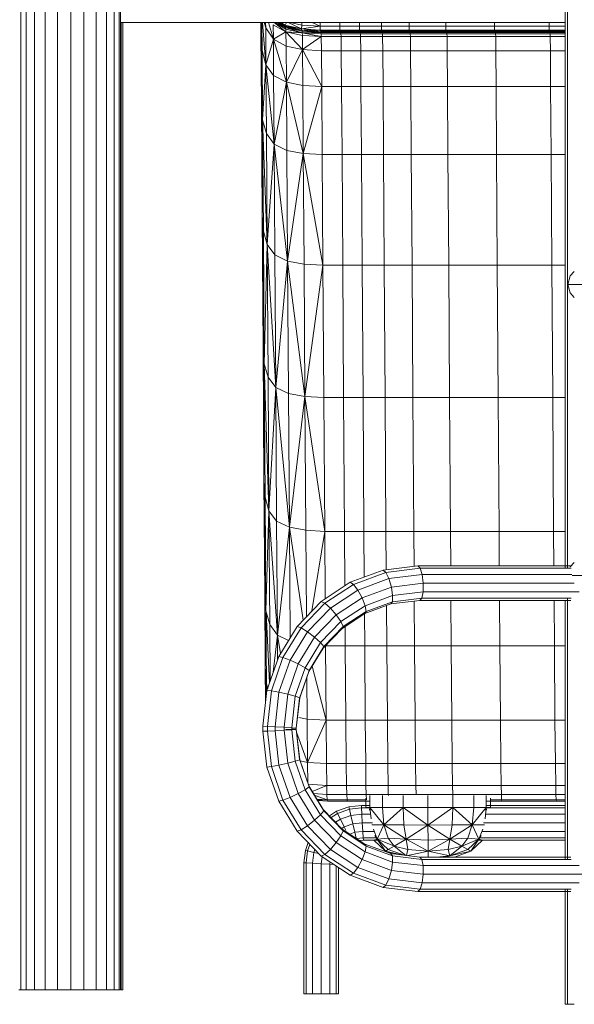
# Model space of a CAD drawing. Units: inches. Extents: x 10 to 18069, y 7 to 12778.
# Drawn here: x 3172 to 3601, y 8430 to 9192 of the extents above; entities that cross this region are included whole.
import ezdxf

# ---------------------------------------------------------------- set-up
doc = ezdxf.new("R2010")
doc.units = ezdxf.units.IN
doc.header["$MEASUREMENT"] = 0
doc.layers.add('平台柱子', color=7, linetype='Continuous', lineweight=9)

# ---------------------------------------------------------------- blocks, each defined once
blk = doc.blocks.new('9036_DWG-663014-West')
at = {"lineweight": 9}
for p, q in [((35782.57, 326.27), (35782.57, 1761.44)), ((35784.49, 1762.11), (35784.49, 326.27)), ((35438.68, 748.52), (35782.57, 748.52)), ((35547.26, 748.52), (35547.33, 739.74)), ((35547.73, 748.52), (35547.33, 739.74)), ((35548.12, 748.52), (35548.29, 726.9)), ((35548.64, 748.52), (35551.23, 715.84)), ((35549.95, 748.52), (35551.01, 744.36)), ((35550.96, 748.52), (35551.01, 744.36)), ((35556.92, 735.5), (35553.08, 748.52)), ((35556.79, 746.78), (35566.67, 741.23)), ((35556.79, 746.78), (35556.92, 735.5)), ((35557.49, 748.52), (35566.67, 741.23)), ((35557.78, 748.52), (35566.57, 743.42)), ((35558.08, 748.52), (35566.43, 744.73)), ((35560.02, 748.52), (35566.43, 744.73)), ((35560.62, 748.52), (35566.43, 744.73)), ((35565.87, 745.6), (35561, 748.52)), ((35561.02, 748.52), (35566.27, 745.38)), ((35561.1, 748.52), (35565.97, 745.6)), ((35561.12, 748.52), (35566.11, 745.6)), ((35561.24, 748.52), (35566.11, 745.6)), ((35561.8, 748.52), (35565.87, 745.6)), ((35562.79, 748.52), (35566.19, 746.48)), ((35564.84, 747.29), (35565.24, 744.19)), ((35566.19, 746.48), (35565.87, 745.6)), ((35567.05, 748.52), (35566.19, 746.48)), ((35578.67, 743.59), (35566.19, 746.48)), ((35578.67, 743.59), (35568.52, 748.52)), ((35578.91, 746.48), (35569.9, 748.52)), ((35578.91, 746.48), (35578.67, 743.59)), ((35578.97, 748.52), (35578.91, 746.48)), ((35593.11, 745.6), (35578.91, 746.48)), ((35593.11, 745.6), (35586.92, 748.52)), ((35593.1, 748.52), (35593.11, 745.6)), ((35608.43, 748.52), (35608.44, 745.6)), ((35623.46, 745.6), (35623.45, 748.52)), ((35640.53, 748.52), (35640.55, 745.6)), ((35662.07, 748.52), (35662.08, 745.6)), ((35690.43, 748.52), (35690.44, 745.6)), ((35728, 748.52), (35728.02, 745.6)), ((35770.19, 748.52), (35770.2, 745.6)), ((35547.71, 685.61), (35547.33, 739.74)), ((35547.33, 739.74), (35548.66, 673.22)), ((35547.33, 739.74), (35548.29, 726.9)), ((35556.92, 735.5), (35551.01, 744.36)), ((35551.01, 744.36), (35551.23, 715.84)), ((35566.67, 741.23), (35556.92, 735.5)), ((35565.87, 745.6), (35578.64, 742.63)), ((35578.67, 743.59), (35565.87, 745.6)), ((35566.11, 745.6), (35578.88, 742.63)), ((35566.27, 745.38), (35579.04, 742.42)), ((35566.27, 745.38), (35566.43, 744.73)), ((35579.33, 740.54), (35566.43, 744.73)), ((35566.57, 743.42), (35566.43, 744.73)), ((35579.04, 742.42), (35566.43, 744.73)), ((35566.43, 744.73), (35579.19, 741.8)), ((35579.33, 740.54), (35566.57, 743.42)), ((35566.67, 741.23), (35566.57, 743.42)), ((35579.33, 740.54), (35566.67, 741.23)), ((35579.43, 738.46), (35566.67, 741.23)), ((35579.56, 727.53), (35566.67, 741.23)), ((35566.67, 741.23), (35566.79, 730.19)), ((35568.22, 746.01), (35568.23, 744.14)), ((35570.3, 744.57), (35579.04, 742.42)), ((35578.67, 743.59), (35578.64, 742.63)), ((35578.64, 742.63), (35593.22, 741.64)), ((35593.11, 745.6), (35578.67, 743.59)), ((35578.67, 743.59), (35593.15, 742.63)), ((35578.67, 743.59), (35593.22, 741.64)), ((35578.88, 742.63), (35593.46, 741.64)), ((35579.04, 742.42), (35579.19, 741.8)), ((35579.04, 742.42), (35593.78, 740.82)), ((35579.04, 742.42), (35593.62, 741.43)), ((35579.04, 742.42), (35593.46, 741.64)), ((35579.33, 740.54), (35579.19, 741.8)), ((35579.19, 741.8), (35593.78, 740.82)), ((35579.33, 740.54), (35593.78, 740.82)), ((35593.92, 739.59), (35579.33, 740.54)), ((35594.02, 737.53), (35579.33, 740.54)), ((35579.33, 740.54), (35579.43, 738.46)), ((35608.44, 745.6), (35593.11, 745.6)), ((35593.11, 745.6), (35593.15, 742.63)), ((35593.15, 742.63), (35608.49, 742.63)), ((35593.15, 742.63), (35593.22, 741.64)), ((35608.56, 741.64), (35593.22, 741.64)), ((35593.22, 741.64), (35593.32, 741.64)), ((35593.32, 741.64), (35593.46, 741.64)), ((35608.8, 741.64), (35593.46, 741.64)), ((35593.62, 741.43), (35593.46, 741.64)), ((35593.78, 740.82), (35593.62, 741.43)), ((35608.96, 741.43), (35593.62, 741.43)), ((35593.92, 739.59), (35593.78, 740.82)), ((35609.11, 740.82), (35593.78, 740.82)), ((35609.25, 739.59), (35593.92, 739.59)), ((35593.92, 739.59), (35594.02, 737.53)), ((35608.44, 745.6), (35608.49, 742.63)), ((35608.44, 745.6), (35623.46, 745.6)), ((35608.49, 742.63), (35608.56, 741.64)), ((35608.49, 742.63), (35623.51, 742.63)), ((35608.56, 741.64), (35623.58, 741.64)), ((35608.8, 741.64), (35623.82, 741.64)), ((35608.96, 741.43), (35608.8, 741.64)), ((35609.11, 740.82), (35608.96, 741.43)), ((35608.96, 741.43), (35623.97, 741.43)), ((35609.25, 739.59), (35609.11, 740.82)), ((35609.11, 740.82), (35624.13, 740.82)), ((35609.25, 739.59), (35609.35, 737.53)), ((35609.25, 739.59), (35624.27, 739.59)), ((35640.55, 745.6), (35623.46, 745.6)), ((35623.46, 745.6), (35623.51, 742.63)), ((35640.59, 742.63), (35623.51, 742.63)), ((35623.51, 742.63), (35623.58, 741.64)), ((35623.58, 741.64), (35640.66, 741.64)), ((35623.82, 741.64), (35640.9, 741.64)), ((35623.82, 741.64), (35623.97, 741.43)), ((35623.97, 741.43), (35641.06, 741.43)), ((35623.97, 741.43), (35624.13, 740.82)), ((35624.27, 739.59), (35624.13, 740.82)), ((35624.13, 740.82), (35641.21, 740.82)), ((35641.35, 739.59), (35624.27, 739.59)), ((35624.37, 737.53), (35624.27, 739.59)), ((35662.08, 745.6), (35640.55, 745.6)), ((35640.55, 745.6), (35640.59, 742.63)), ((35640.59, 742.63), (35662.12, 742.63)), ((35640.59, 742.63), (35640.66, 741.64)), ((35640.66, 741.64), (35662.19, 741.64)), ((35640.9, 741.64), (35662.43, 741.64)), ((35641.06, 741.43), (35640.9, 741.64)), ((35641.06, 741.43), (35641.21, 740.82)), ((35641.06, 741.43), (35662.59, 741.43)), ((35641.35, 739.59), (35641.21, 740.82)), ((35641.21, 740.82), (35662.75, 740.82)), ((35662.88, 739.59), (35641.35, 739.59)), ((35641.35, 739.59), (35641.45, 737.53)), ((35690.44, 745.6), (35662.08, 745.6)), ((35662.08, 745.6), (35662.12, 742.63)), ((35662.12, 742.63), (35690.49, 742.63)), ((35662.12, 742.63), (35662.19, 741.64)), ((35690.56, 741.64), (35662.19, 741.64)), ((35690.8, 741.64), (35662.43, 741.64)), ((35662.59, 741.43), (35662.43, 741.64)), ((35690.95, 741.43), (35662.59, 741.43)), ((35662.75, 740.82), (35662.59, 741.43)), ((35691.11, 740.82), (35662.75, 740.82)), ((35662.88, 739.59), (35662.75, 740.82)), ((35691.25, 739.59), (35662.88, 739.59)), ((35662.88, 739.59), (35662.98, 737.53)), ((35690.44, 745.6), (35690.49, 742.63)), ((35690.44, 745.6), (35728.02, 745.6)), ((35690.49, 742.63), (35690.56, 741.64)), ((35690.49, 742.63), (35728.06, 742.63)), ((35690.56, 741.64), (35728.13, 741.64)), ((35690.8, 741.64), (35728.37, 741.64)), ((35690.95, 741.43), (35690.8, 741.64)), ((35691.11, 740.82), (35690.95, 741.43)), ((35728.53, 741.43), (35690.95, 741.43)), ((35691.25, 739.59), (35691.11, 740.82)), ((35728.69, 740.82), (35691.11, 740.82)), ((35691.25, 739.59), (35728.82, 739.59)), ((35691.25, 739.59), (35691.35, 737.53)), ((35770.2, 745.6), (35728.02, 745.6)), ((35728.02, 745.6), (35728.06, 742.63)), ((35770.25, 742.63), (35728.06, 742.63)), ((35728.06, 742.63), (35728.13, 741.64)), ((35770.32, 741.64), (35728.13, 741.64)), ((35770.55, 741.64), (35728.37, 741.64)), ((35728.53, 741.43), (35728.37, 741.64)), ((35728.69, 740.82), (35728.53, 741.43)), ((35770.71, 741.43), (35728.53, 741.43)), ((35728.82, 739.59), (35728.69, 740.82)), ((35728.69, 740.82), (35770.87, 740.82)), ((35728.82, 739.59), (35771.01, 739.59)), ((35728.82, 739.59), (35728.92, 737.53)), ((35770.25, 742.63), (35770.2, 745.6)), ((35782.57, 745.6), (35770.2, 745.6)), ((35782.57, 742.63), (35770.25, 742.63)), ((35770.25, 742.63), (35770.32, 741.64)), ((35782.57, 741.64), (35770.32, 741.64)), ((35782.57, 741.64), (35770.55, 741.64)), ((35770.71, 741.43), (35770.55, 741.64)), ((35770.87, 740.82), (35770.71, 741.43)), ((35770.71, 741.43), (35782.57, 741.43)), ((35771.01, 739.59), (35770.87, 740.82)), ((35770.87, 740.82), (35782.57, 740.82)), ((35771.01, 739.59), (35782.57, 739.59)), ((35771.01, 739.59), (35771.11, 737.53)), ((35556.92, 735.5), (35551.23, 715.84)), ((35556.92, 735.5), (35566.79, 730.19)), ((35556.92, 735.5), (35567, 702.28)), ((35556.92, 735.5), (35557.13, 707.36)), ((35594.02, 737.53), (35579.43, 738.46)), ((35579.43, 738.46), (35579.56, 727.53)), ((35594.02, 737.53), (35579.56, 727.53)), ((35609.35, 737.53), (35594.02, 737.53)), ((35594.02, 737.53), (35594.14, 726.64)), ((35609.35, 737.53), (35609.47, 726.64)), ((35609.35, 737.53), (35624.37, 737.53)), ((35641.45, 737.53), (35624.37, 737.53)), ((35624.37, 737.53), (35624.49, 726.64)), ((35662.98, 737.53), (35641.45, 737.53)), ((35641.45, 737.53), (35641.58, 726.64)), ((35691.35, 737.53), (35662.98, 737.53)), ((35662.98, 737.53), (35663.11, 726.64)), ((35691.35, 737.53), (35728.92, 737.53)), ((35691.35, 737.53), (35691.47, 726.64)), ((35771.11, 737.53), (35728.92, 737.53)), ((35728.92, 737.53), (35729.05, 726.64)), ((35782.57, 737.53), (35771.11, 737.53)), ((35771.11, 737.53), (35771.23, 726.64)), ((35548.66, 673.22), (35548.29, 726.9)), ((35548.29, 726.9), (35551.23, 715.84)), ((35579.56, 727.53), (35566.79, 730.19)), ((35566.79, 730.19), (35567, 702.28)), ((35579.56, 727.53), (35567, 702.28)), ((35579.56, 727.53), (35594.14, 726.64)), ((35579.56, 727.53), (35579.76, 699.74)), ((35579.56, 727.53), (35594.35, 698.89)), ((35594.14, 726.64), (35609.47, 726.64)), ((35594.14, 726.64), (35594.35, 698.89)), ((35609.47, 726.64), (35609.68, 698.89)), ((35609.47, 726.64), (35624.49, 726.64)), ((35641.58, 726.64), (35624.49, 726.64)), ((35624.49, 726.64), (35624.7, 698.89)), ((35641.58, 726.64), (35663.11, 726.64)), ((35641.58, 726.64), (35641.78, 698.89)), ((35691.47, 726.64), (35663.11, 726.64)), ((35663.11, 726.64), (35663.32, 698.89)), ((35691.47, 726.64), (35729.05, 726.64)), ((35691.47, 726.64), (35691.68, 698.89)), ((35771.23, 726.64), (35729.05, 726.64)), ((35729.05, 726.64), (35729.26, 698.89)), ((35771.23, 726.64), (35782.57, 726.64)), ((35771.23, 726.64), (35771.44, 698.89)), ((35548.66, 673.22), (35551.23, 715.84)), ((35557.49, 654.41), (35551.23, 715.84)), ((35557.13, 707.36), (35551.23, 715.84)), ((35551.23, 715.84), (35551.59, 662.57)), ((35557.49, 654.41), (35557.13, 707.36)), ((35567, 702.28), (35557.13, 707.36)), ((35557.49, 654.41), (35567, 702.28)), ((35567.36, 649.52), (35567, 702.28)), ((35567, 702.28), (35580.12, 647.08)), ((35567, 702.28), (35579.76, 699.74)), ((35580.12, 647.08), (35579.76, 699.74)), ((35579.76, 699.74), (35594.35, 698.89)), ((35580.12, 647.08), (35594.35, 698.89)), ((35609.68, 698.89), (35594.35, 698.89)), ((35594.35, 698.89), (35594.7, 646.26)), ((35610.04, 646.26), (35609.68, 698.89)), ((35609.68, 698.89), (35624.7, 698.89)), ((35625.06, 646.26), (35624.7, 698.89)), ((35624.7, 698.89), (35641.78, 698.89)), ((35642.14, 646.26), (35641.78, 698.89)), ((35641.78, 698.89), (35663.32, 698.89)), ((35691.68, 698.89), (35663.32, 698.89)), ((35663.32, 698.89), (35663.67, 646.26)), ((35692.03, 646.26), (35691.68, 698.89)), ((35729.26, 698.89), (35691.68, 698.89)), ((35729.61, 646.26), (35729.26, 698.89)), ((35729.26, 698.89), (35771.44, 698.89)), ((35771.79, 646.26), (35771.44, 698.89)), ((35771.44, 698.89), (35782.57, 698.89)), ((35547.71, 685.61), (35548.28, 599.24)), ((35547.71, 685.61), (35548.66, 673.22)), ((35548.66, 673.22), (35548.28, 599.24)), ((35548.66, 673.22), (35551.59, 662.57)), ((35548.66, 673.22), (35552.16, 576.66)), ((35548.66, 673.22), (35549.23, 587.08)), ((35557.49, 654.41), (35551.59, 662.57)), ((35551.59, 662.57), (35552.16, 576.66)), ((35557.49, 654.41), (35552.16, 576.66)), ((35557.49, 654.41), (35567.36, 649.52)), ((35557.49, 654.41), (35558.06, 568.7)), ((35557.49, 654.41), (35567.92, 563.93)), ((35567.36, 649.52), (35580.12, 647.08)), ((35567.36, 649.52), (35567.92, 563.93)), ((35580.12, 647.08), (35567.92, 563.93)), ((35580.12, 647.08), (35594.7, 646.26)), ((35580.12, 647.08), (35595.27, 560.74)), ((35580.12, 647.08), (35580.68, 561.54)), ((35610.04, 646.26), (35594.7, 646.26)), ((35594.7, 646.26), (35595.27, 560.74)), ((35610.04, 646.26), (35610.6, 560.74)), ((35610.04, 646.26), (35625.06, 646.26)), ((35625.06, 646.26), (35642.14, 646.26)), ((35625.06, 646.26), (35625.62, 560.74)), ((35642.14, 646.26), (35663.67, 646.26)), ((35642.14, 646.26), (35642.7, 560.74)), ((35692.03, 646.26), (35663.67, 646.26)), ((35663.67, 646.26), (35664.23, 560.74)), ((35692.03, 646.26), (35729.61, 646.26)), ((35692.03, 646.26), (35692.6, 560.74)), ((35729.61, 646.26), (35771.79, 646.26)), ((35729.61, 646.26), (35730.17, 560.74)), ((35771.79, 646.26), (35782.57, 646.26)), ((35771.79, 646.26), (35772.36, 560.74)), ((35548.28, 599.24), (35548.96, 496.57)), ((35549.23, 587.08), (35548.28, 599.24)), ((35549.91, 484.43), (35548.28, 599.24)), ((35552.16, 576.66), (35549.23, 587.08)), ((35549.23, 587.08), (35549.91, 484.43)), ((35552.16, 576.66), (35549.91, 484.43)), ((35558.06, 568.7), (35552.16, 576.66)), ((35558.74, 466.18), (35552.16, 576.66)), ((35552.16, 576.66), (35552.84, 474.07)), ((35558.06, 568.7), (35567.92, 563.93)), ((35558.06, 568.7), (35558.74, 466.18)), ((35567.92, 563.93), (35558.74, 466.18)), ((35580.68, 561.54), (35567.92, 563.93)), ((35581.36, 459.07), (35567.92, 563.93)), ((35567.92, 563.93), (35568.6, 461.44)), ((35595.27, 560.74), (35580.68, 561.54)), ((35580.68, 561.54), (35581.36, 459.07)), ((35595.27, 560.74), (35581.36, 459.07)), ((35610.6, 560.74), (35595.27, 560.74)), ((35595.27, 560.74), (35595.94, 458.29)), ((35610.6, 560.74), (35611.28, 458.29)), ((35610.6, 560.74), (35625.62, 560.74)), ((35642.7, 560.74), (35625.62, 560.74)), ((35625.62, 560.74), (35626.29, 458.29)), ((35664.23, 560.74), (35642.7, 560.74)), ((35642.7, 560.74), (35643.38, 458.29)), ((35692.6, 560.74), (35664.23, 560.74)), ((35664.23, 560.74), (35664.91, 458.29)), ((35692.6, 560.74), (35730.17, 560.74)), ((35692.6, 560.74), (35693.27, 458.29)), ((35772.36, 560.74), (35730.17, 560.74)), ((35730.17, 560.74), (35730.85, 458.29)), ((35782.57, 560.74), (35772.36, 560.74)), ((35772.36, 560.74), (35773.03, 458.29)), ((35786.49, 552.57), (35784.76, 545.9)), ((35789.75, 555.95), (35786.49, 552.57)), ((35784.76, 545.9), (35786.49, 539.22)), ((35818.78, 545.9), (35784.76, 545.9)), ((35786.49, 539.22), (35789.75, 535.84)), ((35548.96, 496.57), (35549.65, 393.53)), ((35549.91, 484.43), (35548.96, 496.57)), ((35549.91, 484.43), (35549.65, 393.53)), ((35549.91, 484.43), (35552.84, 474.07)), ((35549.91, 484.43), (35550.6, 381.22)), ((35549.91, 484.43), (35553.53, 370.75)), ((35558.74, 466.18), (35552.84, 474.07)), ((35552.84, 474.07), (35553.53, 370.75)), ((35558.74, 466.18), (35553.53, 370.75)), ((35558.74, 466.18), (35568.6, 461.44)), ((35558.74, 466.18), (35569.3, 358.02)), ((35558.74, 466.18), (35559.43, 362.8)), ((35581.36, 459.07), (35568.6, 461.44)), ((35568.6, 461.44), (35569.3, 358.02)), ((35581.36, 459.07), (35569.3, 358.02)), ((35581.36, 459.07), (35595.94, 458.29)), ((35581.36, 459.07), (35582.05, 355.64)), ((35581.36, 459.07), (35596.64, 354.84)), ((35595.94, 458.29), (35611.28, 458.29)), ((35595.94, 458.29), (35596.64, 354.84)), ((35611.28, 458.29), (35611.97, 354.84)), ((35611.28, 458.29), (35626.29, 458.29)), ((35643.38, 458.29), (35626.29, 458.29)), ((35626.29, 458.29), (35626.99, 354.84)), ((35643.38, 458.29), (35664.91, 458.29)), ((35643.38, 458.29), (35644.07, 354.84)), ((35693.27, 458.29), (35664.91, 458.29)), ((35664.91, 458.29), (35665.61, 354.84)), ((35693.27, 458.29), (35730.85, 458.29)), ((35693.27, 458.29), (35693.97, 354.84)), ((35773.03, 458.29), (35730.85, 458.29)), ((35730.85, 458.29), (35731.54, 354.84)), ((35773.03, 458.29), (35782.57, 458.29)), ((35773.03, 458.29), (35773.73, 354.84)), ((35550.25, 306.08), (35549.65, 393.53)), ((35549.65, 393.53), (35551.21, 293.41)), ((35549.65, 393.53), (35550.6, 381.22)), ((35551.21, 293.41), (35550.6, 381.22)), ((35550.6, 381.22), (35553.53, 370.75)), ((35551.21, 293.41), (35553.53, 370.75)), ((35560.04, 274.51), (35553.53, 370.75)), ((35559.43, 362.8), (35553.53, 370.75)), ((35553.53, 370.75), (35554.14, 282.67)), ((35560.04, 274.51), (35559.43, 362.8)), ((35569.3, 358.02), (35559.43, 362.8)), ((35560.04, 274.51), (35569.3, 358.02)), ((35569.89, 272.52), (35569.3, 358.02)), ((35569.3, 358.02), (35579.89, 286.08)), ((35569.3, 358.02), (35582.05, 355.64)), ((35582.52, 288.81), (35582.05, 355.64)), ((35582.05, 355.64), (35596.64, 354.84)), ((35586.83, 293.26), (35596.64, 354.84)), ((35611.97, 354.84), (35596.64, 354.84)), ((35596.64, 354.84), (35597, 302.66)), ((35612.26, 312.72), (35611.97, 354.84)), ((35611.97, 354.84), (35626.99, 354.84)), ((35627.24, 319.45), (35626.99, 354.84)), ((35626.99, 354.84), (35644.07, 354.84)), ((35644.28, 325.15), (35644.07, 354.84)), ((35644.07, 354.84), (35665.61, 354.84)), ((35693.97, 354.84), (35665.61, 354.84)), ((35665.61, 354.84), (35665.79, 327.72)), ((35694.15, 328.06), (35693.97, 354.84)), ((35731.54, 354.84), (35693.97, 354.84)), ((35731.73, 328.06), (35731.54, 354.84)), ((35731.54, 354.84), (35773.73, 354.84)), ((35773.91, 328.06), (35773.73, 354.84)), ((35773.73, 354.84), (35782.57, 354.84)), ((35641.81, 324.85), (35668.68, 328.06)), ((35668.68, 328.06), (35786.95, 328.06)), ((35668.68, 328.06), (35670.51, 326.27)), ((35786.49, 327.41), (35789.75, 330.79)), ((35616.4, 315.44), (35641.81, 324.85)), ((35618.89, 313.82), (35643.93, 323.1)), ((35641.81, 324.85), (35643.93, 323.1)), ((35643.93, 323.1), (35670.51, 326.27)), ((35646.27, 318.31), (35643.93, 323.1)), ((35646.27, 318.31), (35672.05, 321.38)), ((35672.05, 321.38), (35670.51, 326.27)), ((35670.51, 326.27), (35787.37, 326.27)), ((35672.88, 314.71), (35672.05, 321.38)), ((35672.05, 321.38), (35787.88, 321.38)), ((35788.17, 320.74), (35818.78, 320.74)), ((35593.99, 300.69), (35616.4, 315.44)), ((35596.81, 299.28), (35618.89, 313.82)), ((35616.4, 315.44), (35618.89, 313.82)), ((35622.24, 309.4), (35618.89, 313.82)), ((35622.24, 309.4), (35646.27, 318.31)), ((35648.21, 311.76), (35646.27, 318.31)), ((35648.21, 311.76), (35672.88, 314.71)), ((35672.79, 308.03), (35672.88, 314.71)), ((35672.88, 314.71), (35789.74, 314.71)), ((35550.25, 306.08), (35550.68, 250.14)), ((35550.25, 306.08), (35551.21, 293.41)), ((35601.05, 295.45), (35622.24, 309.4)), ((35625.56, 303.37), (35622.24, 309.4)), ((35625.56, 303.37), (35648.21, 311.76)), ((35627.95, 297.34), (35649.22, 305.22)), ((35649.22, 305.22), (35648.21, 311.76)), ((35649.04, 300.43), (35649.22, 305.22)), ((35649.22, 305.22), (35672.79, 308.03)), ((35671.79, 303.14), (35672.79, 308.03)), ((35672.79, 308.03), (35793.55, 308.03)), ((35575.31, 281.34), (35593.99, 300.69)), ((35578.4, 280.22), (35596.81, 299.28)), ((35593.99, 300.69), (35596.81, 299.28)), ((35601.05, 295.45), (35596.81, 299.28)), ((35605.57, 290.21), (35625.56, 303.37)), ((35609.16, 284.97), (35627.95, 297.34)), ((35627.95, 297.34), (35625.56, 303.37)), ((35627.81, 291.3), (35647.71, 298.67)), ((35628.77, 292.92), (35627.95, 297.34)), ((35628.77, 292.92), (35649.04, 300.43)), ((35644.69, 266.36), (35644.47, 297.48)), ((35647.71, 298.67), (35670.16, 301.36)), ((35647.71, 298.67), (35649.04, 300.43)), ((35649.04, 300.43), (35671.79, 303.14)), ((35665.98, 300.86), (35666.22, 266.36)), ((35670.16, 301.36), (35671.79, 303.14)), ((35670.16, 301.36), (35786.95, 301.36)), ((35671.79, 303.14), (35787.37, 303.14)), ((35694.58, 266.36), (35694.34, 301.36)), ((35732.16, 266.36), (35731.92, 301.36)), ((35774.34, 266.36), (35774.1, 301.36)), ((35782.57, 101.11), (35782.57, 300.91)), ((35784.49, 303.14), (35784.49, 101.11)), ((35551.19, 292.11), (35550.68, 250.14)), ((35551.21, 293.41), (35554.14, 282.67)), ((35551.22, 292.11), (35551.64, 236.94)), ((35551.27, 292.11), (35553.98, 237.67)), ((35583.37, 277.14), (35601.05, 295.45)), ((35588.89, 272.94), (35605.57, 290.21)), ((35605.57, 290.21), (35601.05, 295.45)), ((35609.16, 284.97), (35605.57, 290.21)), ((35610.23, 279.73), (35627.81, 291.3)), ((35610.87, 281.13), (35628.77, 292.92)), ((35627.61, 266.36), (35627.43, 291.06)), ((35627.81, 291.3), (35628.77, 292.92)), ((35560.04, 274.51), (35554.14, 282.67)), ((35554.14, 282.67), (35554.47, 239.09)), ((35593.49, 268.74), (35609.16, 284.97)), ((35610.87, 281.13), (35609.16, 284.97)), ((35560.04, 274.51), (35556.84, 245.93)), ((35560.04, 274.51), (35568.53, 270.31)), ((35560.04, 274.51), (35560.19, 255.63)), ((35560.04, 274.51), (35562.39, 260.32)), ((35561.06, 258.15), (35575.31, 281.34)), ((35564.35, 257.36), (35578.4, 280.22)), ((35569.88, 255.2), (35583.37, 277.14)), ((35575.31, 281.34), (35578.4, 280.22)), ((35583.37, 277.14), (35578.4, 280.22)), ((35588.89, 272.94), (35583.37, 277.14)), ((35595.56, 264.54), (35610.23, 279.73)), ((35595.93, 265.66), (35610.87, 281.13)), ((35610.23, 279.73), (35610.87, 281.13)), ((35612.59, 266.36), (35612.48, 281.21)), ((35576.17, 252.24), (35588.89, 272.94)), ((35581.54, 249.29), (35593.49, 268.74)), ((35593.49, 268.74), (35588.89, 272.94)), ((35595.93, 265.66), (35593.49, 268.74)), ((35584.38, 246.34), (35595.56, 264.54)), ((35584.54, 247.13), (35595.93, 265.66)), ((35597.25, 266.29), (35597.7, 208.81)), ((35612.59, 266.36), (35597.32, 266.36)), ((35612.59, 266.36), (35613.03, 208.81)), ((35612.59, 266.36), (35627.61, 266.36)), ((35627.61, 266.36), (35644.69, 266.36)), ((35627.61, 266.36), (35628.05, 208.81)), ((35644.69, 266.36), (35666.22, 266.36)), ((35644.69, 266.36), (35645.13, 208.81)), ((35694.58, 266.36), (35666.22, 266.36)), ((35666.22, 266.36), (35666.67, 208.81)), ((35694.58, 266.36), (35732.16, 266.36)), ((35694.58, 266.36), (35695.03, 208.81)), ((35732.16, 266.36), (35774.34, 266.36)), ((35732.16, 266.36), (35732.6, 208.81)), ((35774.34, 266.36), (35782.57, 266.36)), ((35774.34, 266.36), (35774.79, 208.81)), ((35551.97, 231.85), (35561.06, 258.15)), ((35555.39, 231.44), (35564.35, 257.36)), ((35561.06, 258.15), (35564.35, 257.36)), ((35561.28, 230.32), (35569.88, 255.2)), ((35569.88, 255.2), (35564.35, 257.36)), ((35568.07, 228.79), (35576.17, 252.24)), ((35576.17, 252.24), (35569.88, 255.2)), ((35581.54, 249.29), (35576.17, 252.24)), ((35550.68, 250.14), (35550.93, 222.51)), ((35551.64, 236.94), (35550.68, 250.14)), ((35551.34, 226.18), (35550.68, 250.14)), ((35573.93, 227.27), (35581.54, 249.29)), ((35577.26, 225.74), (35584.38, 246.34)), ((35577.29, 226.15), (35584.54, 247.13)), ((35584.54, 247.13), (35581.54, 249.29)), ((35586.95, 250.54), (35597.7, 208.81)), ((35552.59, 233.32), (35551.64, 236.94)), ((35551.64, 236.94), (35551.7, 229.47)), ((35582.86, 241.97), (35583.11, 209.66)), ((35548.87, 204.02), (35551.97, 231.85)), ((35551.97, 231.85), (35555.39, 231.44)), ((35552.32, 203.92), (35555.39, 231.44)), ((35561.28, 230.32), (35555.39, 231.44)), ((35558.31, 203.64), (35561.28, 230.32)), ((35568.07, 228.79), (35561.28, 230.32)), ((35565.22, 203.25), (35568.07, 228.79)), ((35573.93, 227.27), (35568.07, 228.79)), ((35571.21, 202.87), (35573.93, 227.27)), ((35577.29, 226.15), (35573.93, 227.27)), ((35574.66, 202.59), (35577.29, 226.15)), ((35574.66, 202.49), (35577.26, 225.74)), ((35583.11, 209.66), (35576.66, 210.94)), ((35597.7, 208.81), (35583.11, 209.66)), ((35583.11, 209.66), (35583.43, 176.03)), ((35597.7, 208.81), (35583.43, 176.03)), ((35613.03, 208.81), (35597.7, 208.81)), ((35597.7, 208.81), (35598.01, 175.15)), ((35613.03, 208.81), (35613.35, 175.15)), ((35613.03, 208.81), (35628.05, 208.81)), ((35645.13, 208.81), (35628.05, 208.81)), ((35628.05, 208.81), (35628.36, 175.15)), ((35666.67, 208.81), (35645.13, 208.81)), ((35645.13, 208.81), (35645.45, 175.15)), ((35695.03, 208.81), (35666.67, 208.81)), ((35666.67, 208.81), (35666.98, 175.15)), ((35695.03, 208.81), (35732.6, 208.81)), ((35695.03, 208.81), (35695.34, 175.15)), ((35774.79, 208.81), (35732.6, 208.81)), ((35732.6, 208.81), (35732.92, 175.15)), ((35782.57, 208.81), (35774.79, 208.81)), ((35774.79, 208.81), (35775.1, 175.15)), ((35548.87, 200.24), (35548.87, 204.02)), ((35548.87, 204.02), (35548.87, 203.92)), ((35548.87, 204.02), (35552.32, 203.92)), ((35548.87, 200.24), (35548.87, 200.34)), ((35548.87, 200.24), (35552.32, 200.34)), ((35551.97, 172.41), (35548.87, 200.24)), ((35552.32, 200.34), (35552.32, 203.92)), ((35558.31, 203.64), (35552.32, 203.92)), ((35558.31, 200.62), (35552.32, 200.34)), ((35555.39, 172.82), (35552.32, 200.34)), ((35558.31, 200.62), (35558.31, 203.64)), ((35565.22, 203.25), (35558.31, 203.64)), ((35565.22, 201), (35558.31, 200.62)), ((35561.28, 173.94), (35558.31, 200.62)), ((35565.22, 201), (35565.22, 203.25)), ((35571.21, 202.87), (35565.22, 203.25)), ((35571.21, 201.39), (35565.22, 201)), ((35568.07, 175.47), (35565.22, 201)), ((35566.67, 201.45), (35571.21, 201.67)), ((35571.21, 201.39), (35571.21, 202.87)), ((35574.66, 202.59), (35571.21, 202.87)), ((35571.21, 201.67), (35571.21, 202.59)), ((35571.21, 202.59), (35574.66, 202.49)), ((35571.21, 201.67), (35574.66, 201.77)), ((35574.66, 201.67), (35571.21, 201.39)), ((35573.93, 176.99), (35571.21, 201.39)), ((35574.66, 201.67), (35574.66, 202.59)), ((35574.66, 202.49), (35574.66, 202.59)), ((35574.66, 201.77), (35574.66, 202.49)), ((35577.26, 178.52), (35574.66, 201.77)), ((35574.66, 201.77), (35574.66, 201.67)), ((35577.29, 178.11), (35574.66, 201.67)), ((35583.43, 176.03), (35574.91, 199.61)), ((35568.07, 175.47), (35561.28, 173.94)), ((35573.93, 176.99), (35568.07, 175.47)), ((35576.17, 152.01), (35568.07, 175.47)), ((35577.29, 178.11), (35573.93, 176.99)), ((35581.54, 154.97), (35573.93, 176.99)), ((35584.38, 157.92), (35577.26, 178.52)), ((35584.54, 157.13), (35577.29, 178.11)), ((35583.43, 176.03), (35577.59, 177.25)), ((35583.43, 176.03), (35598.01, 175.15)), ((35583.43, 176.03), (35583.65, 160.02)), ((35551.97, 172.41), (35555.39, 172.82)), ((35561.06, 146.11), (35551.97, 172.41)), ((35561.28, 173.94), (35555.39, 172.82)), ((35564.35, 146.9), (35555.39, 172.82)), ((35569.88, 149.06), (35561.28, 173.94)), ((35598.01, 175.15), (35613.35, 175.15)), ((35598.01, 175.15), (35598.24, 158.34)), ((35613.35, 175.15), (35613.58, 158.34)), ((35613.35, 175.15), (35628.36, 175.15)), ((35645.45, 175.15), (35628.36, 175.15)), ((35628.36, 175.15), (35628.6, 158.34)), ((35645.45, 175.15), (35666.98, 175.15)), ((35645.45, 175.15), (35645.68, 158.34)), ((35695.34, 175.15), (35666.98, 175.15)), ((35666.98, 175.15), (35667.21, 158.34)), ((35695.34, 175.15), (35732.92, 175.15)), ((35695.34, 175.15), (35695.57, 158.34)), ((35775.1, 175.15), (35732.92, 175.15)), ((35732.92, 175.15), (35733.15, 158.34)), ((35775.1, 175.15), (35782.57, 175.15)), ((35775.1, 175.15), (35775.33, 158.34)), ((35581.54, 154.97), (35576.17, 152.01)), ((35584.54, 157.13), (35581.54, 154.97)), ((35593.49, 135.52), (35581.54, 154.97)), ((35583.92, 159.25), (35598.24, 158.34)), ((35595.56, 139.72), (35584.38, 157.92)), ((35595.93, 138.6), (35584.54, 157.13)), ((35587.01, 153.64), (35598.24, 158.34)), ((35613.58, 158.34), (35598.24, 158.34)), ((35598.24, 158.34), (35598.43, 151.36)), ((35613.77, 151.36), (35613.58, 158.34)), ((35613.58, 158.34), (35628.6, 158.34)), ((35628.79, 151.36), (35628.6, 158.34)), ((35628.6, 158.34), (35645.68, 158.34)), ((35645.87, 151.36), (35645.68, 158.34)), ((35645.68, 158.34), (35667.21, 158.34)), ((35695.57, 158.34), (35667.21, 158.34)), ((35667.21, 158.34), (35667.4, 151.36)), ((35695.77, 151.36), (35695.57, 158.34)), ((35695.57, 158.34), (35733.15, 158.34)), ((35733.34, 151.36), (35733.15, 158.34)), ((35733.15, 158.34), (35775.33, 158.34)), ((35775.52, 151.36), (35775.33, 158.34)), ((35775.33, 158.34), (35782.57, 158.34)), ((35561.06, 146.11), (35564.35, 146.9)), ((35575.31, 122.91), (35561.06, 146.11)), ((35569.88, 149.06), (35564.35, 146.9)), ((35578.4, 124.04), (35564.35, 146.9)), ((35576.17, 152.01), (35569.88, 149.06)), ((35583.37, 127.12), (35569.88, 149.06)), ((35588.89, 131.32), (35576.17, 152.01)), ((35587.99, 152.05), (35598.43, 151.36)), ((35589.38, 150.39), (35598.63, 147.17)), ((35598.63, 147.17), (35590.65, 147.7)), ((35598.63, 147.17), (35591.03, 147.09)), ((35591.36, 146.56), (35598.81, 146.07)), ((35613.77, 151.36), (35598.43, 151.36)), ((35598.43, 151.36), (35598.63, 147.17)), ((35613.96, 147.17), (35598.63, 147.17)), ((35598.63, 147.17), (35598.81, 146.07)), ((35598.81, 146.07), (35614.15, 146.07)), ((35613.77, 151.36), (35613.96, 147.17)), ((35613.77, 151.36), (35628.79, 151.36)), ((35613.96, 147.17), (35614.15, 146.07)), ((35613.96, 147.17), (35628.49, 147.17)), ((35614.15, 146.07), (35629.17, 146.07)), ((35628.49, 148.37), (35628.49, 141.27)), ((35628.79, 151.36), (35645.87, 151.36)), ((35628.79, 151.36), (35628.98, 147.17)), ((35631.65, 146.07), (35629.17, 146.07)), ((35631.65, 150.39), (35631.65, 141.27)), ((35641.24, 150.39), (35641.24, 141.27)), ((35645.87, 151.36), (35667.4, 151.36)), ((35645.87, 151.36), (35645.92, 150.39)), ((35657.27, 141.27), (35657.27, 150.39)), ((35695.77, 151.36), (35667.4, 151.36)), ((35676.55, 150.39), (35676.55, 141.27)), ((35695.77, 151.36), (35733.34, 151.36)), ((35695.77, 151.36), (35695.81, 150.39)), ((35695.84, 150.39), (35695.84, 141.27)), ((35711.94, 150.39), (35711.94, 141.27)), ((35721.64, 141.27), (35721.64, 150.39)), ((35721.64, 146.07), (35733.72, 146.07)), ((35724.91, 148.35), (35724.91, 141.27)), ((35724.91, 147.17), (35733.54, 147.17)), ((35733.34, 151.36), (35775.52, 151.36)), ((35733.34, 151.36), (35733.54, 147.17)), ((35775.72, 147.17), (35733.54, 147.17)), ((35733.54, 147.17), (35733.72, 146.07)), ((35775.9, 146.07), (35733.72, 146.07)), ((35775.52, 151.36), (35782.57, 151.36)), ((35775.52, 151.36), (35775.72, 147.17)), ((35782.57, 147.17), (35775.72, 147.17)), ((35775.72, 147.17), (35775.9, 146.07)), ((35775.9, 146.07), (35782.57, 146.07)), ((35595.93, 138.6), (35593.49, 135.52)), ((35610.23, 124.53), (35595.56, 139.72)), ((35610.87, 123.13), (35595.93, 138.6)), ((35605.9, 138.28), (35600.36, 134.75)), ((35615.45, 141.7), (35605.9, 138.28)), ((35605.9, 138.28), (35606.67, 136.66)), ((35615.82, 139.94), (35606.67, 136.66)), ((35625.01, 142.8), (35615.45, 141.7)), ((35615.45, 141.7), (35615.82, 139.94)), ((35625.09, 141.01), (35615.82, 139.94)), ((35615.82, 139.94), (35616.92, 135.14)), ((35631.65, 142.8), (35625.01, 142.8)), ((35625.01, 142.8), (35625.09, 141.01)), ((35631.86, 141.01), (35625.09, 141.01)), ((35625.09, 141.01), (35625.34, 136.12)), ((35631.65, 141.27), (35628.49, 141.27)), ((35631.39, 139.09), (35631.65, 141.27)), ((35642.38, 127.9), (35631.65, 141.27)), ((35632.58, 132.42), (35631.65, 141.27)), ((35631.65, 141.27), (35641.24, 141.27)), ((35642.38, 127.9), (35641.24, 141.27)), ((35641.24, 141.27), (35657.27, 141.27)), ((35642.38, 127.9), (35657.27, 141.27)), ((35676.55, 127.53), (35657.27, 141.27)), ((35657.9, 127.72), (35657.27, 141.27)), ((35676.55, 141.27), (35657.27, 141.27)), ((35676.55, 127.53), (35695.84, 141.27)), ((35676.55, 127.53), (35676.55, 141.27)), ((35695.84, 141.27), (35676.55, 141.27)), ((35695.22, 127.72), (35695.84, 141.27)), ((35710.81, 127.9), (35695.84, 141.27)), ((35695.84, 141.27), (35711.94, 141.27)), ((35710.81, 127.9), (35711.94, 141.27)), ((35710.81, 127.9), (35721.64, 141.27)), ((35711.94, 141.27), (35721.64, 141.27)), ((35720.7, 132.42), (35721.64, 141.27)), ((35782.57, 141.01), (35721.42, 141.01)), ((35782.57, 142.8), (35721.64, 142.8)), ((35721.91, 139.09), (35721.64, 141.27)), ((35724.91, 141.27), (35721.64, 141.27)), ((35588.89, 131.32), (35583.37, 127.12)), ((35593.49, 135.52), (35588.89, 131.32)), ((35605.57, 114.05), (35588.89, 131.32)), ((35609.16, 119.29), (35593.49, 135.52)), ((35606.67, 136.66), (35601.61, 133.45)), ((35608.81, 132.24), (35605.08, 129.87)), ((35606.67, 136.66), (35608.81, 132.24)), ((35616.92, 135.14), (35608.81, 132.24)), ((35608.81, 132.24), (35611.75, 126.2)), ((35625.34, 136.12), (35616.92, 135.14)), ((35616.92, 135.14), (35618.44, 128.59)), ((35632.19, 136.12), (35625.34, 136.12)), ((35625.34, 136.12), (35625.72, 129.43)), ((35782.57, 136.12), (35721.09, 136.12)), ((35575.31, 122.91), (35578.4, 124.04)), ((35593.99, 103.57), (35575.31, 122.91)), ((35583.37, 127.12), (35578.4, 124.04)), ((35596.81, 104.98), (35578.4, 124.04)), ((35601.05, 108.81), (35583.37, 127.12)), ((35610.87, 123.13), (35609.16, 119.29)), ((35611.75, 126.2), (35609.81, 124.96)), ((35627.81, 112.96), (35610.23, 124.53)), ((35610.23, 124.53), (35610.87, 123.13)), ((35628.77, 111.34), (35610.87, 123.13)), ((35618.44, 128.59), (35611.75, 126.2)), ((35611.75, 126.2), (35612.97, 123.71)), ((35619.98, 122.04), (35616.12, 120.66)), ((35625.72, 129.43), (35618.44, 128.59)), ((35618.44, 128.59), (35619.98, 122.04)), ((35626.11, 122.75), (35619.98, 122.04)), ((35619.98, 122.04), (35621.09, 117.38)), ((35633.69, 129.43), (35625.72, 129.43)), ((35625.72, 129.43), (35626.11, 122.75)), ((35634.78, 122.75), (35626.11, 122.75)), ((35626.11, 122.75), (35626.42, 117.85)), ((35642.38, 127.9), (35633.08, 127.72)), ((35637.37, 116.74), (35634.32, 124.52)), ((35637.37, 116.74), (35642.38, 127.9)), ((35645.8, 117.46), (35642.38, 127.9)), ((35642.38, 127.9), (35659.79, 116.74)), ((35642.38, 127.9), (35657.9, 127.72)), ((35659.79, 116.74), (35657.9, 127.72)), ((35676.55, 127.53), (35657.9, 127.72)), ((35659.79, 116.74), (35676.55, 127.53)), ((35676.55, 127.53), (35695.22, 127.72)), ((35676.57, 116.01), (35676.55, 127.53)), ((35676.55, 127.53), (35693.36, 116.74)), ((35693.36, 116.74), (35710.81, 127.9)), ((35693.36, 116.74), (35695.22, 127.72)), ((35710.81, 127.9), (35695.22, 127.72)), ((35707.4, 117.46), (35710.81, 127.9)), ((35710.81, 127.9), (35715.93, 116.74)), ((35710.81, 127.9), (35720.21, 127.72)), ((35715.93, 116.74), (35718.97, 124.52)), ((35782.57, 122.75), (35718.52, 122.75)), ((35782.57, 129.43), (35719.59, 129.43)), ((35609.16, 119.29), (35605.57, 114.05)), ((35627.95, 106.92), (35609.16, 119.29)), ((35626.42, 117.85), (35621.27, 117.26)), ((35626.55, 116.06), (35623.61, 115.72)), ((35636.93, 117.85), (35626.42, 117.85)), ((35626.42, 117.85), (35626.55, 116.06)), ((35638.08, 116.06), (35626.55, 116.06)), ((35634.57, 116.01), (35637.37, 116.74)), ((35643.63, 107.33), (35634.57, 116.01)), ((35635.51, 119.46), (35637.37, 116.74)), ((35645.8, 117.46), (35637.37, 116.74)), ((35643.63, 107.33), (35637.37, 116.74)), ((35649.29, 111.78), (35637.37, 116.74)), ((35637.37, 116.74), (35645.85, 108.64)), ((35650.43, 111.31), (35645.8, 117.46)), ((35645.8, 117.46), (35659.79, 116.74)), ((35650.43, 111.31), (35659.79, 116.74)), ((35661.07, 108.64), (35659.79, 116.74)), ((35659.79, 116.74), (35676.6, 107.33)), ((35659.79, 116.74), (35676.57, 116.01)), ((35676.57, 116.01), (35693.36, 116.74)), ((35676.6, 107.33), (35676.57, 116.01)), ((35676.6, 107.33), (35693.36, 116.74)), ((35693.36, 116.74), (35692.14, 108.64)), ((35707.4, 117.46), (35693.36, 116.74)), ((35702.81, 111.31), (35693.36, 116.74)), ((35702.81, 111.31), (35707.4, 117.46)), ((35702.81, 111.31), (35715.93, 116.74)), ((35707.4, 117.46), (35715.93, 116.74)), ((35707.45, 108.64), (35715.93, 116.74)), ((35715.93, 116.74), (35709.78, 107.33)), ((35709.78, 107.33), (35718.84, 116.01)), ((35782.57, 116.06), (35715.22, 116.06)), ((35715.93, 116.74), (35717.81, 119.46)), ((35715.93, 116.74), (35718.84, 116.01)), ((35782.57, 117.85), (35716.36, 117.85)), ((35581.75, 108), (35580.64, 98.43)), ((35583.9, 114.02), (35581.75, 108)), ((35581.75, 108), (35583.47, 107.59)), ((35583.47, 107.59), (35582.4, 98.32)), ((35585.27, 112.61), (35583.47, 107.59)), ((35583.47, 107.59), (35588.24, 106.47)), ((35589.04, 108.7), (35588.24, 106.47)), ((35601.05, 108.81), (35596.81, 104.98)), ((35605.57, 114.05), (35601.05, 108.81)), ((35622.24, 94.85), (35601.05, 108.81)), ((35625.56, 100.89), (35605.57, 114.05)), ((35627.95, 106.92), (35625.56, 100.89)), ((35647.71, 105.58), (35627.81, 112.96)), ((35627.81, 112.96), (35628.77, 111.34)), ((35628.77, 111.34), (35627.95, 106.92)), ((35649.22, 99.04), (35627.95, 106.92)), ((35649.04, 103.83), (35628.77, 111.34)), ((35643.63, 107.33), (35645.85, 108.64)), ((35643.63, 107.33), (35649.14, 105.41)), ((35643.63, 107.33), (35656.06, 104.59)), ((35650.43, 111.31), (35645.85, 108.64)), ((35645.85, 108.64), (35658.19, 104.33)), ((35650.43, 111.31), (35661.07, 108.64)), ((35650.43, 111.31), (35659.3, 104.2)), ((35661.07, 108.64), (35659.96, 104.12)), ((35676.6, 107.33), (35661.02, 103.99)), ((35661.07, 108.64), (35676.6, 107.33)), ((35676.6, 107.33), (35692.14, 108.64)), ((35676.6, 107.33), (35676.64, 102.9)), ((35676.6, 107.33), (35693.43, 103.75)), ((35702.81, 111.31), (35692.14, 108.64)), ((35692.14, 108.64), (35693.43, 103.75)), ((35702.81, 111.31), (35693.43, 103.75)), ((35707.45, 108.64), (35693.43, 103.75)), ((35709.78, 107.33), (35693.43, 103.75)), ((35709.78, 107.33), (35697.05, 102.9)), ((35702.81, 111.31), (35707.45, 108.64)), ((35707.45, 108.64), (35709.78, 107.33)), ((35588.24, 106.47), (35587.27, 98.04)), ((35588.24, 106.47), (35592.06, 105.58)), ((35594.59, 103.18), (35593.95, 97.66)), ((35593.99, 103.57), (35596.81, 104.98)), ((35616.4, 88.82), (35593.99, 103.57)), ((35618.89, 90.44), (35596.81, 104.98)), ((35600.85, 99.06), (35600.64, 97.27)), ((35625.56, 100.89), (35622.24, 94.85)), ((35648.21, 92.5), (35625.56, 100.89)), ((35670.16, 102.9), (35647.71, 105.58)), ((35647.71, 105.58), (35649.04, 103.83)), ((35649.22, 99.04), (35648.21, 92.5)), ((35671.79, 101.11), (35649.04, 103.83)), ((35649.04, 103.83), (35649.22, 99.04)), ((35672.79, 96.23), (35649.22, 99.04)), ((35670.16, 102.9), (35786.95, 102.9)), ((35670.16, 102.9), (35671.79, 101.11)), ((35671.79, 101.11), (35787.37, 101.11)), ((35671.79, 101.11), (35672.79, 96.23)), ((35685.61, 102.98), (35693.43, 103.75)), ((35689.28, 102.9), (35693.43, 103.75)), ((35580.64, 98.43), (35580.64, -2.93)), ((35580.64, 98.43), (35582.4, 98.32)), ((35582.4, 98.32), (35587.27, 98.04)), ((35582.4, 98.32), (35582.4, -2.93)), ((35587.27, 98.04), (35593.95, 97.66)), ((35587.27, 98.04), (35587.27, -2.93)), ((35593.95, 97.66), (35600.64, 97.27)), ((35593.95, 97.66), (35593.95, -2.93)), ((35600.64, 97.27), (35603.83, 97.09)), ((35600.64, 97.27), (35600.64, -2.93)), ((35605.56, 95.96), (35605.56, -2.93)), ((35607.38, 94.75), (35607.38, -2.93)), ((35622.24, 94.85), (35618.89, 90.44)), ((35646.27, 85.95), (35622.24, 94.85)), ((35648.21, 92.5), (35646.27, 85.95)), ((35672.88, 89.55), (35648.21, 92.5)), ((35672.79, 96.23), (35793.55, 96.23)), ((35672.79, 96.23), (35672.88, 89.55)), ((35616.4, 88.82), (35618.89, 90.44)), ((35641.81, 79.41), (35616.4, 88.82)), ((35643.93, 81.16), (35618.89, 90.44)), ((35646.27, 85.95), (35643.93, 81.16)), ((35672.05, 82.87), (35646.27, 85.95)), ((35672.88, 89.55), (35672.05, 82.87)), ((35672.88, 89.55), (35799.85, 89.55)), ((35641.81, 79.41), (35643.93, 81.16)), ((35668.68, 76.2), (35641.81, 79.41)), ((35670.51, 77.98), (35643.93, 81.16)), ((35668.68, 76.2), (35670.51, 77.98)), ((35786.95, 76.2), (35668.68, 76.2)), ((35672.05, 82.87), (35670.51, 77.98)), ((35670.51, 77.98), (35787.37, 77.98)), ((35672.05, 82.87), (35793.55, 82.87)), ((35782.57, -11.03), (35782.57, 77.98)), ((35784.49, 77.98), (35784.49, -11.03)), ((35580.64, -2.93), (35582.4, -2.93)), ((35582.4, -2.93), (35587.27, -2.93)), ((35587.27, -2.93), (35593.95, -2.93)), ((35593.95, -2.93), (35600.64, -2.93)), ((35600.64, -2.93), (35605.56, -2.93)), ((35605.56, -2.93), (35607.38, -2.93)), ((35607.38, -2.93), (35605.62, -2.93)), ((35782.57, -11.03), (35784.49, -11.03)), ((35789.75, -11.03), (35784.49, -11.03))]:
    blk.add_line(p, q, dxfattribs=at)
at = {"layer": '平台柱子'}
for p, q in [((35361.49, 2568.69), (35361.49, 0.22)), ((35365.64, 2568.71), (35365.64, 0.22)), ((35372.09, 2568.74), (35372.08, 0.22)), ((35380.38, 2568.78), (35380.38, 0.22)), ((35438.68, 1676.85), (35438.67, 0.22)), ((35433.85, 1672.41), (35433.85, 0.22)), ((35427.78, 1664.85), (35427.78, 0.22)), ((35419.76, 1651.93), (35419.76, 0.22)), ((35437.57, 1628.67), (35437.57, 0.22)), ((35389.97, 1602.94), (35389.97, 0.22)), ((35410.36, 1599.52), (35410.36, 0.22)), ((35400.19, 1598.91), (35400.19, 0.22)), ((35439.29, 748.52), (35439.29, 0.22)), ((35440.4, 748.52), (35440.4, 0.22)), ((35359.91, 0.22), (35361.49, 0.22)), ((35361.49, 0.22), (35365.64, 0.22)), ((35365.64, 0.22), (35372.08, 0.22)), ((35372.08, 0.22), (35380.38, 0.22)), ((35380.38, 0.22), (35389.97, 0.22)), ((35389.97, 0.22), (35400.19, 0.22)), ((35410.36, 0.22), (35400.19, 0.22)), ((35410.36, 0.22), (35419.76, 0.22)), ((35419.76, 0.22), (35427.78, 0.22)), ((35427.78, 0.22), (35433.85, 0.22)), ((35433.85, 0.22), (35437.57, 0.22)), ((35437.57, 0.22), (35438.67, 0.22)), ((35439.29, 0.22), (35440.4, 0.22))]:
    blk.add_line(p, q, dxfattribs=at)

msp = doc.modelspace()

# ---------------------------------------------------------------- block references
at = {"lineweight": 9}
msp.add_blockref('9036_DWG-663014-West', (-32188.5, 8441.06), dxfattribs=at)

doc.saveas('drawing.dxf')
